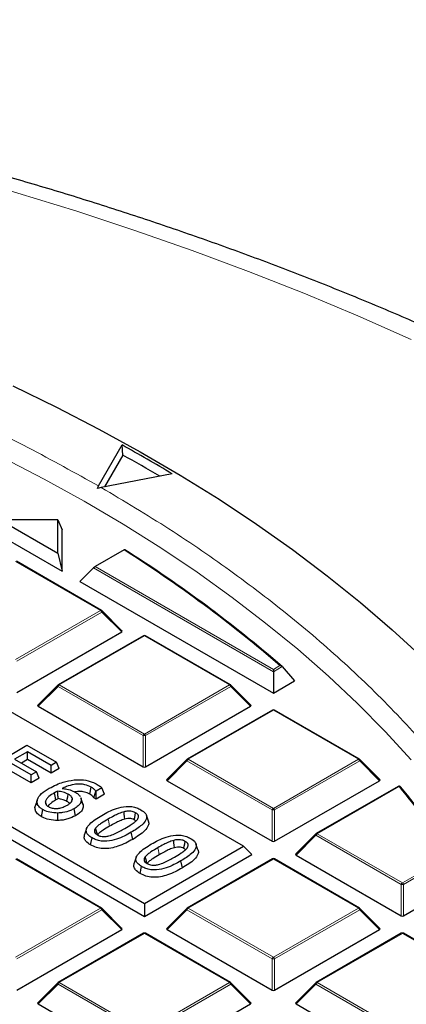
# Model space of a CAD drawing. Units: millimetres. Extents: x 0 to 420, y 0 to 297.
# Drawn here: x 340 to 351, y 210 to 238 of the extents above; entities that cross this region are included whole.
import ezdxf

# ---------------------------------------------------------------- set-up
doc = ezdxf.new("R2010")
doc.units = ezdxf.units.MM

msp = doc.modelspace()

# ---------------------------------------------------------------- linework, layer by layer
at = {"color": 7, "linetype": 'Continuous', "lineweight": 25}
for p, q in [((346.4234, 214.8442), (325.4435, 226.9557)), ((342.3322, 225.0062), (342.995, 226.1635)), ((343.0178, 225.8772), (342.995, 226.1635)), ((343.0178, 225.8772), (342.5055, 224.9828)), ((322.6463, 225.3409), (343.6262, 213.2294)), ((344.4099, 225.3475), (342.4059, 224.9637)), ((322.413, 225.1076), (343.6262, 212.8615)), ((342.299, 224.9351), (342.3322, 225.0062)), ((342.4059, 224.9637), (342.299, 224.9351)), ((339.5598, 224.05), (341.1881, 223.11)), ((341.1881, 224.05), (339.5598, 224.05)), ((341.1881, 223.11), (341.1881, 224.05)), ((341.1881, 224.05), (341.3029, 223.7664)), ((339.2826, 223.7664), (341.3029, 222.6001)), ((341.3029, 222.6001), (341.3029, 223.7664)), ((341.1881, 223.11), (341.3029, 222.6001)), ((343.0545, 223.2007), (342.2395, 222.7302)), ((342.4188, 221.495), (340.0183, 222.8808)), ((341.808, 222.3085), (342.1929, 222.6934)), ((341.808, 222.3085), (347.2628, 219.1595)), ((342.9942, 220.9224), (342.4307, 221.4859)), ((340.0247, 219.1797), (342.9852, 220.8887)), ((343.5977, 220.7815), (341.1971, 219.3957)), ((346.0554, 219.3957), (343.6548, 220.7815)), ((347.2628, 219.8304), (347.2628, 219.7666)), ((347.2628, 219.7666), (347.2628, 219.1595)), ((347.5118, 219.9104), (347.8613, 219.505)), ((347.2628, 219.1595), (347.8613, 219.505)), ((341.1852, 219.3866), (340.6217, 218.8231)), ((346.6307, 218.8231), (346.0672, 219.3866)), ((340.6308, 218.7894), (343.5912, 217.0803)), ((343.6612, 217.0803), (346.6217, 218.7894)), ((347.2342, 218.6822), (344.8336, 217.2963)), ((349.6919, 217.2963), (347.2914, 218.6822)), ((339.0009, 216.9313), (340.3141, 217.6893)), ((340.3141, 217.6893), (341.1452, 217.2095)), ((340.3307, 217.507), (339.965, 217.2959)), ((339.965, 217.2959), (340.5801, 216.9408)), ((340.3307, 217.2852), (340.1572, 217.185)), ((340.9956, 217.1232), (340.3307, 217.507)), ((340.3307, 217.2852), (340.3307, 217.507)), ((340.9956, 216.9013), (340.3307, 217.2852)), ((344.8218, 217.2872), (344.2583, 216.7237)), ((350.2673, 216.7237), (349.7038, 217.2872)), ((340.4304, 216.8545), (339.8154, 217.2095)), ((340.4304, 216.6326), (339.8154, 216.9877)), ((341.1452, 217.2095), (340.9956, 217.1232)), ((340.9956, 216.9013), (340.9956, 217.1232)), ((341.2264, 217.0346), (340.9956, 216.9013)), ((341.2264, 217.0346), (341.1452, 217.2095)), ((340.5801, 216.9408), (340.4304, 216.8545)), ((340.4304, 216.6326), (340.4304, 216.8545)), ((340.6613, 216.7659), (340.4304, 216.6326)), ((340.6613, 216.7659), (340.5801, 216.9408)), ((342.0858, 216.3103), (342.1264, 216.5088)), ((342.4269, 216.487), (342.2623, 216.3919)), ((342.4979, 216.3061), (342.4269, 216.487)), ((344.2673, 216.6901), (347.2278, 214.981)), ((347.2978, 214.981), (350.2583, 216.6901)), ((350.7781, 216.5293), (348.4702, 215.197)), ((341.8325, 216.2059), (341.8431, 216.1781)), ((341.9001, 216.007), (341.8431, 216.1781)), ((342.2042, 216.2036), (342.2545, 216.3964)), ((342.2623, 216.1701), (342.2042, 216.2036)), ((342.2623, 216.3919), (342.2545, 216.3964)), ((342.2623, 216.1701), (342.2623, 216.3919)), ((342.4979, 216.3061), (342.2623, 216.1701)), ((340.5408, 215.936), (340.5982, 216.1096)), ((340.7263, 215.6749), (340.7667, 215.8735)), ((341.6834, 215.7015), (341.6428, 215.9)), ((341.8891, 216.0374), (341.9001, 216.007)), ((341.1861, 215.5692), (341.1847, 215.7773)), ((343.7375, 215.5496), (343.6812, 215.7183)), ((341.9968, 215.3375), (341.9404, 215.1688)), ((342.1087, 214.8769), (342.1492, 215.0754)), ((343.296, 215.0357), (343.2554, 215.2341)), ((348.4583, 215.1879), (347.8948, 214.6244)), ((343.6262, 213.2294), (346.4234, 214.8442)), ((345.1372, 214.7416), (345.0808, 214.9103)), ((346.4234, 214.8442), (346.6567, 214.6109)), ((342.4188, 213.0977), (340.0183, 214.4835)), ((343.3964, 214.5295), (343.3401, 214.3608)), ((343.6262, 212.8615), (346.6567, 214.6109)), ((347.2342, 214.4835), (344.8336, 213.0977)), ((349.6919, 213.0977), (347.2914, 214.4835)), ((347.9039, 214.5907), (350.8643, 212.8817)), ((343.5083, 214.0689), (343.5489, 214.2674)), ((344.6957, 214.2277), (344.6551, 214.4262)), ((350.9343, 212.8817), (352.734, 213.9206)), ((342.9942, 212.525), (342.4307, 213.0886)), ((343.6262, 213.2294), (343.6262, 212.8615)), ((344.8218, 213.0886), (344.2583, 212.525)), ((350.2673, 212.525), (349.7038, 213.0886)), ((340.0247, 210.7823), (342.9852, 212.4914)), ((343.5977, 212.3841), (341.1971, 210.9983)), ((346.0554, 210.9983), (343.6548, 212.3841)), ((344.2673, 212.4914), (347.2278, 210.7823)), ((347.2978, 210.7823), (350.2583, 212.4914)), ((350.8708, 212.3841), (348.4702, 210.9983)), ((353.3285, 210.9983), (350.9279, 212.3841)), ((341.1852, 210.9892), (340.6217, 210.4257)), ((346.6307, 210.4257), (346.0672, 210.9892)), ((348.4583, 210.9892), (347.8948, 210.4257)), ((340.6308, 210.392), (343.5912, 208.683)), ((343.6612, 208.683), (346.6217, 210.392)), ((347.9039, 210.392), (350.8643, 208.683))]:
    msp.add_line(p, q, dxfattribs=at)
at = {"color": 8, "linetype": 'Continuous', "lineweight": 18}
for p, q in [((342.3903, 221.4922), (339.9897, 222.878)), ((347.2628, 219.7666), (342.1929, 222.6934)), ((342.2395, 222.7302), (347.2628, 219.8304)), ((339.9897, 220.1063), (342.3903, 221.4922)), ((342.4253, 221.4486), (340.0247, 220.0628)), ((342.9852, 220.8887), (342.4253, 221.4486)), ((343.6262, 220.7787), (341.2256, 219.3928)), ((346.0268, 219.3928), (343.6262, 220.7787)), ((347.2628, 219.8304), (347.4482, 219.9374)), ((347.5118, 219.9104), (347.2628, 219.7666)), ((341.1907, 219.3493), (340.6308, 218.7894)), ((343.5912, 217.9635), (341.1907, 219.3493)), ((341.2256, 219.3928), (343.6262, 218.007)), ((343.6262, 218.007), (346.0268, 219.3928)), ((346.0618, 219.3493), (343.6612, 217.9635)), ((346.6217, 218.7894), (346.0618, 219.3493)), ((347.2628, 218.6793), (344.8622, 217.2935)), ((349.6634, 217.2935), (347.2628, 218.6793)), ((343.5912, 217.0803), (343.5912, 217.9635)), ((343.6612, 217.9635), (343.6612, 217.0803)), ((344.8272, 217.25), (344.2673, 216.6901)), ((347.2278, 215.8641), (344.8272, 217.25)), ((344.8622, 217.2935), (347.2628, 215.9077)), ((347.2628, 215.9077), (349.6634, 217.2935)), ((349.6984, 217.25), (347.2978, 215.8641)), ((350.2583, 216.6901), (349.6984, 217.25)), ((350.8067, 216.5265), (348.4987, 215.1942)), ((347.2278, 214.981), (347.2278, 215.8641)), ((347.2978, 215.8641), (347.2978, 214.981)), ((348.4638, 215.1506), (347.9039, 214.5907)), ((350.8643, 213.7648), (348.4638, 215.1506)), ((348.4987, 215.1942), (350.8993, 213.8083)), ((342.3903, 213.0948), (339.9897, 214.4807)), ((347.2628, 214.4807), (344.8622, 213.0948)), ((349.6634, 213.0948), (347.2628, 214.4807)), ((350.8993, 213.8083), (352.2383, 214.5813)), ((352.2733, 214.5378), (350.9343, 213.7648)), ((350.8643, 212.8817), (350.8643, 213.7648)), ((350.9343, 213.7648), (350.9343, 212.8817)), ((339.9897, 211.709), (342.3903, 213.0948)), ((344.8622, 213.0948), (347.2628, 211.709)), ((347.2628, 211.709), (349.6634, 213.0948)), ((342.4253, 213.0513), (340.0247, 211.6655)), ((342.9852, 212.4914), (342.4253, 213.0513)), ((344.8272, 213.0513), (344.2673, 212.4914)), ((347.2278, 211.6655), (344.8272, 213.0513)), ((349.6984, 213.0513), (347.2978, 211.6655)), ((350.2583, 212.4914), (349.6984, 213.0513)), ((343.6262, 212.3813), (341.2256, 210.9955)), ((346.0268, 210.9955), (343.6262, 212.3813)), ((350.8993, 212.3813), (348.4987, 210.9955)), ((353.2999, 210.9955), (350.8993, 212.3813)), ((347.2278, 210.7823), (347.2278, 211.6655)), ((347.2978, 211.6655), (347.2978, 210.7823)), ((341.1907, 210.952), (340.6308, 210.392)), ((343.5912, 209.5661), (341.1907, 210.952)), ((341.2256, 210.9955), (343.6262, 209.6097)), ((343.6262, 209.6097), (346.0268, 210.9955)), ((346.0618, 210.952), (343.6612, 209.5661)), ((346.6217, 210.392), (346.0618, 210.952)), ((348.4638, 210.952), (347.9039, 210.392)), ((350.8643, 209.5661), (348.4638, 210.952)), ((348.4987, 210.9955), (350.8993, 209.6097))]:
    msp.add_line(p, q, dxfattribs=at)
at = {"color": 8, "linetype": 'Continuous', "lineweight": 18, "flags": 128}
for points in [[(351.148, 229.1426), (349.6479, 229.8044), (348.1179, 230.4429), (346.5591, 231.0578), (344.9725, 231.6485), (343.3592, 232.2147), (341.7205, 232.7559), (340.0575, 233.2718), (338.3713, 233.762), (336.6631, 234.2262), (334.9341, 234.664), (333.1857, 235.0751), (331.4189, 235.4593), (329.635, 235.8162), (327.8354, 236.1457), (326.0212, 236.4474), (324.1938, 236.7212), (322.3545, 236.9669), (320.5044, 237.1842)], [(339.6281, 225.8089), (340.7953, 225.2022), (341.9284, 224.5743), (343.0262, 223.9258), (344.0877, 223.2574), (345.1116, 222.5699), (346.0971, 221.8638), (347.0431, 221.14), (347.9486, 220.3991), (348.8128, 219.642), (349.6346, 218.8693), (350.4134, 218.0818), (351.1483, 217.2805)], [(342.4307, 221.4859), (342.4322, 221.4841), (342.4339, 221.48), (342.4345, 221.475), (342.4339, 221.4692), (342.4322, 221.4628), (342.4292, 221.4558), (342.4253, 221.4486)], [(341.1907, 219.3493), (341.1867, 219.3565), (341.1838, 219.3634), (341.182, 219.3699), (341.1814, 219.3757), (341.182, 219.3807), (341.1838, 219.3848), (341.1852, 219.3866)], [(346.0672, 219.3866), (346.0687, 219.3848), (346.0705, 219.3807), (346.0711, 219.3757), (346.0705, 219.3699), (346.0687, 219.3634), (346.0658, 219.3565), (346.0618, 219.3493)], [(344.8272, 217.25), (344.8232, 217.2572), (344.8203, 217.2641), (344.8185, 217.2705), (344.8179, 217.2763), (344.8185, 217.2814), (344.8203, 217.2854), (344.8218, 217.2872)], [(349.7038, 217.2872), (349.7053, 217.2854), (349.707, 217.2814), (349.7076, 217.2763), (349.707, 217.2705), (349.7053, 217.2641), (349.7023, 217.2572), (349.6984, 217.25)], [(342.6462, 215.4091), (342.634, 215.4686), (342.6218, 215.5281), (342.6056, 215.6075)], [(348.4638, 215.1506), (348.4598, 215.1578), (348.4569, 215.1647), (348.4551, 215.1712), (348.4545, 215.177), (348.4551, 215.182), (348.4569, 215.1861), (348.4583, 215.1879)], [(344.0458, 214.6011), (344.0336, 214.6606), (344.0215, 214.7201), (344.0052, 214.7995)], [(342.4307, 213.0886), (342.4322, 213.0868), (342.4339, 213.0827), (342.4345, 213.0777), (342.4339, 213.0719), (342.4322, 213.0654), (342.4292, 213.0585), (342.4253, 213.0513)], [(344.8272, 213.0513), (344.8232, 213.0585), (344.8203, 213.0654), (344.8185, 213.0719), (344.8179, 213.0777), (344.8185, 213.0827), (344.8203, 213.0868), (344.8218, 213.0886)], [(349.7038, 213.0886), (349.7053, 213.0868), (349.707, 213.0827), (349.7076, 213.0777), (349.707, 213.0719), (349.7053, 213.0654), (349.7023, 213.0585), (349.6984, 213.0513)], [(341.1907, 210.952), (341.1867, 210.9592), (341.1838, 210.9661), (341.182, 210.9725), (341.1814, 210.9783), (341.182, 210.9834), (341.1838, 210.9874), (341.1852, 210.9892)], [(346.0672, 210.9892), (346.0687, 210.9874), (346.0705, 210.9834), (346.0711, 210.9783), (346.0705, 210.9725), (346.0687, 210.9661), (346.0658, 210.9592), (346.0618, 210.952)], [(348.4638, 210.952), (348.4598, 210.9592), (348.4569, 210.9661), (348.4551, 210.9725), (348.4545, 210.9783), (348.4551, 210.9834), (348.4569, 210.9874), (348.4583, 210.9892)]]:
    msp.add_lwpolyline(points, dxfattribs=at)
at = {"color": 7, "linetype": 'Continuous', "lineweight": 25, "flags": 128}
for points in [[(339.9171, 227.8291), (341.1475, 227.2316), (342.345, 226.6123), (343.5087, 225.9719), (344.6373, 225.3108), (345.7297, 224.6298), (346.7849, 223.9295), (347.8018, 223.2106), (348.7795, 222.4738), (349.7171, 221.7198), (350.6136, 220.9493), (351.4682, 220.1631)], [(340.6158, 216.1796), (340.588, 216.0962), (340.5602, 216.0129)], [(341.1326, 216.1513), (341.1122, 216.2505), (341.0919, 216.3497)], [(341.4391, 216.1079), (341.4521, 216.171), (341.4661, 216.2386), (341.48, 216.3062)], [(341.5667, 216.0929), (341.5771, 216.1249), (341.5966, 216.1855)], [(341.8913, 216.0377), (341.8632, 216.122), (341.835, 216.2063)], [(340.8623, 216.0047), (340.8616, 216.0066), (340.833, 216.0952)], [(343.0756, 215.6087), (343.067, 215.6832), (343.0596, 215.7486), (343.0521, 215.814)], [(343.3387, 215.587), (343.3518, 215.6509), (343.3656, 215.7182), (343.3793, 215.7855)], [(342.2996, 215.1786), (342.2857, 215.2286), (342.2685, 215.2907), (342.2513, 215.3529)], [(344.4752, 214.8007), (344.4667, 214.8752), (344.4592, 214.9406), (344.4517, 215.006)], [(344.7384, 214.779), (344.7514, 214.8429), (344.7652, 214.9102), (344.779, 214.9775)], [(343.6992, 214.3706), (343.6854, 214.4206), (343.6682, 214.4827), (343.651, 214.5449)]]:
    msp.add_lwpolyline(points, dxfattribs=at)
at = {"color": 7, "linetype": 'Continuous', "lineweight": 25}
for centre, radius, start, end in [((319.3974, 183.6119), 48.6569, 59.06532, 60.98876), ((319.2455, 183.1518), 48.8936, 59.50125, 60.90861), ((323.0583, 191.6882), 37.3214, 49.19316, 57.60284), ((323.0821, 191.6635), 37.3457, 49.1446, 57.6262), ((342.3903, 221.4455), 0.0571, 44.99845, 60.00269), ((343.6262, 220.732), 0.0571, 60.00269, 119.99731), ((341.2256, 219.3462), 0.0571, 119.99731, 135.00155), ((346.0268, 219.3462), 0.0571, 44.99845, 60.00269), ((347.2628, 218.6327), 0.0571, 60.00269, 119.99731), ((344.8622, 217.2468), 0.0571, 119.99731, 135.00155), ((349.6634, 217.2468), 0.0571, 44.99845, 60.00269), ((350.8067, 216.4798), 0.0571, 39.18383, 119.99731), ((332.2909, 201.3539), 23.9658, 33.46151, 39.24407), ((348.4987, 215.1475), 0.0571, 119.99731, 135.00155), ((347.2628, 214.434), 0.0571, 60.00269, 119.99731), ((342.3903, 213.0482), 0.0571, 44.99845, 60.00269), ((344.8622, 213.0482), 0.0571, 119.99731, 135.00155), ((349.6634, 213.0482), 0.0571, 44.99845, 60.00269), ((343.6262, 212.3347), 0.0571, 60.00269, 119.99731), ((350.8993, 212.3347), 0.0571, 60.00269, 119.99731), ((341.2256, 210.9488), 0.0571, 119.99731, 135.00155), ((346.0268, 210.9488), 0.0571, 44.99845, 60.00269), ((348.4987, 210.9488), 0.0571, 119.99731, 135.00155)]:
    msp.add_arc(centre, radius, start, end, dxfattribs=at)
at = {"color": 8, "linetype": 'Continuous', "lineweight": 18}
for centre, radius, start, end in [((342.407, 221.4687), 0.0289, 65.84324, 125.46722), ((342.343, 221.4183), 0.0877, 20.22711, 57.36203), ((343.6095, 220.7551), 0.0289, 54.53278, 114.15676), ((343.643, 220.7551), 0.0289, 65.84324, 125.46722), ((341.2729, 219.319), 0.0877, 122.63797, 159.77289), ((341.2089, 219.3693), 0.0289, 54.53278, 114.15676), ((346.0436, 219.3693), 0.0289, 65.84324, 125.46722), ((345.9795, 219.319), 0.0877, 20.22711, 57.36203), ((347.246, 218.6558), 0.0289, 54.53278, 114.15676), ((347.2795, 218.6558), 0.0289, 65.84324, 125.46722), ((343.6735, 217.9331), 0.0877, 122.63797, 159.77289), ((343.6262, 217.24), 0.7244, 87.23102, 92.76898), ((343.5789, 217.9331), 0.0877, 20.22711, 57.36203), ((344.9095, 217.2196), 0.0877, 122.63797, 159.77289), ((344.8454, 217.27), 0.0289, 54.53278, 114.15676), ((349.6801, 217.27), 0.0289, 65.84324, 125.46722), ((349.6161, 217.2196), 0.0877, 20.22711, 57.36203), ((350.7899, 216.503), 0.0289, 54.53278, 114.15676), ((350.8207, 216.4875), 0.0415, 42.17782, 109.81765), ((332.2652, 201.3807), 23.9412, 33.46151, 39.24407), ((347.3101, 215.8338), 0.0877, 122.63797, 159.77289), ((347.2628, 215.1406), 0.7244, 87.23102, 92.76898), ((347.2155, 215.8338), 0.0877, 20.22711, 57.36203), ((348.546, 215.1203), 0.0877, 122.63797, 159.77289), ((348.482, 215.1706), 0.0289, 54.53278, 114.15676), ((347.246, 214.4571), 0.0289, 54.53278, 114.15676), ((347.2795, 214.4571), 0.0289, 65.84324, 125.46722), ((350.9466, 213.7345), 0.0877, 122.63797, 159.77289), ((350.8993, 213.0413), 0.7244, 87.23102, 92.76898), ((350.852, 213.7345), 0.0877, 20.22711, 57.36203), ((342.407, 213.0713), 0.0289, 65.84324, 125.46722), ((342.343, 213.021), 0.0877, 20.22711, 57.36203), ((344.9095, 213.021), 0.0877, 122.63797, 159.77289), ((344.8454, 213.0713), 0.0289, 54.53278, 114.15676), ((349.6801, 213.0713), 0.0289, 65.84324, 125.46722), ((349.6161, 213.021), 0.0877, 20.22711, 57.36203), ((343.6095, 212.3578), 0.0289, 54.53278, 114.15676), ((343.643, 212.3578), 0.0289, 65.84324, 125.46722), ((350.8826, 212.3578), 0.0289, 54.53278, 114.15676), ((350.9161, 212.3578), 0.0289, 65.84324, 125.46722), ((347.3101, 211.6351), 0.0877, 122.63797, 159.77289), ((347.2155, 211.6351), 0.0877, 20.22711, 57.36203), ((347.2628, 210.942), 0.7244, 87.23102, 92.76898), ((341.2729, 210.9216), 0.0877, 122.63797, 159.77289), ((341.2089, 210.972), 0.0289, 54.53278, 114.15676), ((346.0436, 210.972), 0.0289, 65.84324, 125.46722), ((345.9795, 210.9216), 0.0877, 20.22711, 57.36203), ((348.546, 210.9216), 0.0877, 122.63797, 159.77289), ((348.482, 210.972), 0.0289, 54.53278, 114.15676)]:
    msp.add_arc(centre, radius, start, end, dxfattribs=at)
at = {"color": 7, "linetype": 'Continuous', "lineweight": 25}
for centre, major_axis, ratio, start_param, end_param in [((342.2162, 222.697), (0.0459, 0.0393), 0.2184431, 0.8620853, 1.9092828), ((342.9268, 220.9089), (0.0738, 0), 0.4471651, 5.6241273, 6.9422433), ((340.6891, 218.8096), (0.0738, 0), 0.4471651, 2.4825346, 3.8006507), ((346.5634, 218.8096), (0.0738, 0), 0.4471651, 5.6241273, 6.9422433), ((343.6262, 217.114), (0.0571, 0), 0.7452752, 4.0533309, 5.371447), ((344.3256, 216.7103), (0.0738, 0), 0.4471651, 2.4825346, 3.8006507), ((350.1999, 216.7103), (0.0738, 0), 0.4471651, 5.6241273, 6.9422433), ((347.2628, 215.0147), (0.0571, 0), 0.7452752, 4.0533309, 5.371447), ((347.9622, 214.6109), (0.0738, 0), 0.4471651, 2.4825346, 3.8006507), ((350.8993, 212.9153), (0.0571, 0), 0.7452752, 4.0533309, 5.371447), ((342.9268, 212.5116), (0.0738, 0), 0.4471651, 5.6241273, 6.9422433), ((344.3256, 212.5116), (0.0738, 0), 0.4471651, 2.4825346, 3.8006507), ((350.1999, 212.5116), (0.0738, 0), 0.4471651, 5.6241273, 6.9422433), ((347.2628, 210.816), (0.0571, 0), 0.7452752, 4.0533309, 5.371447), ((340.6891, 210.4122), (0.0738, 0), 0.4471651, 2.4825346, 3.8006507), ((346.5634, 210.4122), (0.0738, 0), 0.4471651, 5.6241273, 6.9422433), ((347.9622, 210.4122), (0.0738, 0), 0.4471651, 2.4825346, 3.8006507)]:
    msp.add_ellipse(centre, major_axis=major_axis, ratio=ratio, start_param=start_param, end_param=end_param, dxfattribs=at)
for points, knots in [([(382.2598, 192.4487), (382.2601, 192.4651), (382.2676, 192.8614), (382.2405, 193.6379), (382.175, 194.7768), (382.0593, 195.9139), (381.9001, 197.0485), (381.6956, 198.18), (381.4463, 199.3081), (381.1522, 200.432), (380.8133, 201.5514), (380.4297, 202.6655), (380.0013, 203.7738), (379.5283, 204.8758), (379.0107, 205.9706), (378.4487, 207.0577), (377.8423, 208.1363), (377.1919, 209.2057), (376.4976, 210.2651), (375.7598, 211.3138), (374.9789, 212.3508), (374.1553, 213.3756), (373.2896, 214.3871), (372.3824, 215.3848), (371.4343, 216.3677), (370.446, 217.3352), (369.4182, 218.2865), (368.3517, 219.2209), (367.2474, 220.1378), (366.1061, 221.0365), (364.9286, 221.9165), (363.716, 222.7773), (362.469, 223.6182), (361.1887, 224.4389), (359.8758, 225.2388), (358.5315, 226.0175), (357.1566, 226.7747), (355.752, 227.51), (354.3188, 228.2229), (352.8579, 228.9132), (351.3702, 229.5806), (349.8566, 230.2247), (348.3181, 230.8453), (346.7557, 231.4422), (345.1703, 232.015), (343.5629, 232.5636), (341.9345, 233.0876), (340.2859, 233.587), (338.6183, 234.0614), (336.9325, 234.5107), (335.2296, 234.9347), (333.5106, 235.3331), (331.7765, 235.706), (330.0282, 236.053), (328.2668, 236.374), (326.4934, 236.669), (324.7089, 236.9377), (322.9143, 237.1801), (321.1108, 237.3961), (319.2993, 237.5855), (317.4809, 237.7483), (315.6566, 237.8845), (313.8275, 237.9938), (311.9947, 238.0765), (310.1591, 238.1322), (308.3218, 238.1612), (306.484, 238.1632), (304.6466, 238.1385), (302.8108, 238.0868), (300.9775, 238.0084), (299.1478, 237.9033), (297.323, 237.7707), (295.5778, 237.6205), (294.4449, 237.5013), (293.9155, 237.4456)], [0, 0, 0, 0, 0.0005737, 0.013921, 0.0272671, 0.0406183, 0.053982, 0.0673655, 0.0807756, 0.0942186, 0.1077002, 0.1212257, 0.1347993, 0.1484246, 0.1621043, 0.1758402, 0.189633, 0.2034828, 0.2173887, 0.231349, 0.2453615, 0.2594231, 0.2735305, 0.2876799, 0.3018672, 0.3160884, 0.3303392, 0.3446156, 0.3589136, 0.3732294, 0.3875596, 0.401901, 0.4162507, 0.4306061, 0.4449648, 0.4593249, 0.4736841, 0.4880411, 0.5023947, 0.5167441, 0.5310884, 0.545427, 0.5597596, 0.5740859, 0.5884056, 0.6027187, 0.6170251, 0.6313249, 0.6456182, 0.6599053, 0.6741862, 0.6884614, 0.702731, 0.7169953, 0.7312547, 0.7455096, 0.7597602, 0.774007, 0.7882503, 0.8024906, 0.8167281, 0.8309634, 0.8451967, 0.8594286, 0.8736593, 0.8878894, 0.9021191, 0.916349, 0.9305793, 0.9448104, 0.9590427, 0.9732767, 0.9875126, 1, 1, 1, 1]), ([(343.0784, 223.2046), (343.0781, 223.2058), (343.0772, 223.2086), (343.0702, 223.2083), (343.0609, 223.2043), (343.0554, 223.2012), (343.0545, 223.2007)], [0, 0, 0, 0, 0.2555525, 0.619662, 0.94057, 1, 1, 1, 1]), ([(347.5118, 219.9104), (347.5067, 219.9151), (347.4954, 219.9256), (347.4726, 219.9342), (347.456, 219.9369), (347.4484, 219.9374), (347.4482, 219.9374)], [0, 0, 0, 0, 0.3072852, 0.6798698, 0.9920094, 1, 1, 1, 1]), ([(340.9447, 216.4758), (341.0097, 216.5107), (341.131, 216.5759), (341.3588, 216.6665), (341.5377, 216.6965), (341.642, 216.714)], [0, 0, 0, 0, 0.3246489, 0.6058538, 1, 1, 1, 1]), ([(341.642, 216.714), (341.7328, 216.717), (341.9108, 216.723), (342.139, 216.6652), (342.2503, 216.6073), (342.2973, 216.5828)], [0, 0, 0, 0, 0.3751115, 0.7359642, 1, 1, 1, 1]), ([(340.5982, 216.1096), (340.6115, 216.1542), (340.6439, 216.2623), (340.7901, 216.3819), (340.9054, 216.452), (340.9447, 216.4758)], [0, 0, 0, 0, 0.3163975, 0.7675498, 1, 1, 1, 1]), ([(342.1264, 216.5088), (342.0708, 216.5352), (341.975, 216.5809), (341.7994, 216.5991), (341.616, 216.5847), (341.4499, 216.5358), (341.3475, 216.4885), (341.3083, 216.4704)], [0, 0, 0, 0, 0.2327861, 0.4008937, 0.5684587, 0.8348499, 1, 1, 1, 1]), ([(341.3083, 216.4704), (341.3519, 216.4653), (341.4596, 216.4527), (341.5843, 216.4155), (341.6514, 216.3792), (341.6709, 216.3687)], [0, 0, 0, 0, 0.32601264, 0.80495432, 1, 1, 1, 1]), ([(342.2545, 216.3964), (342.2466, 216.4077), (342.2307, 216.4303), (342.189, 216.4687), (342.1507, 216.4932), (342.1264, 216.5088)], [0, 0, 0, 0, 0.2694676, 0.5382278, 1, 1, 1, 1]), ([(342.2973, 216.5828), (342.3125, 216.5738), (342.3444, 216.5547), (342.3901, 216.5235), (342.4146, 216.4992), (342.4269, 216.487)], [0, 0, 0, 0, 0.309651, 0.6525268, 1, 1, 1, 1]), ([(341.0919, 216.3497), (341.0349, 216.3148), (340.9475, 216.2614), (340.8608, 216.1731), (340.8424, 216.1216), (340.833, 216.0952)], [0, 0, 0, 0, 0.4780386, 0.7322285, 1, 1, 1, 1]), ([(341.1326, 216.1513), (341.0804, 216.119), (341.0007, 216.0697), (340.9289, 216.0036), (340.9156, 215.972), (340.9119, 215.9633)], [0, 0, 0, 0, 0.5771309, 0.8825619, 1, 1, 1, 1]), ([(341.1792, 216.3958), (341.1715, 216.3921), (341.1562, 216.3846), (341.1265, 216.3696), (341.1056, 216.3576), (341.0919, 216.3497)], [0, 0, 0, 0, 0.2542297, 0.5084972, 1, 1, 1, 1]), ([(341.1942, 216.1847), (341.1866, 216.1809), (341.1653, 216.1702), (341.1454, 216.1587), (341.1326, 216.1513)], [0, 0, 0, 0, 0.3559191, 1, 1, 1, 1]), ([(341.48, 216.3062), (341.4574, 216.318), (341.4127, 216.3414), (341.3127, 216.3745), (341.2316, 216.3875), (341.1792, 216.3958)], [0, 0, 0, 0, 0.2663273, 0.526498, 1, 1, 1, 1]), ([(341.1942, 216.1847), (341.1917, 216.2199), (341.1868, 216.2903), (341.1817, 216.3607), (341.1792, 216.3958)], [0, 0, 0, 0, 0.4999995, 1, 1, 1, 1]), ([(341.4391, 216.1079), (341.4047, 216.1248), (341.3326, 216.1604), (341.2417, 216.1764), (341.1942, 216.1847)], [0, 0, 0, 0, 0.4768703, 1, 1, 1, 1]), ([(341.4532, 216.0017), (341.4781, 216.0171), (341.5281, 216.048), (341.586, 216.1049), (341.5995, 216.154), (341.597, 216.1811), (341.5966, 216.1855)], [0, 0, 0, 0, 0.3035497, 0.6091495, 0.9362305, 1, 1, 1, 1]), ([(341.5966, 216.1855), (341.5909, 216.2029), (341.5812, 216.2327), (341.5346, 216.272), (341.5, 216.2937), (341.48, 216.3062)], [0, 0, 0, 0, 0.3715175, 0.637202, 1, 1, 1, 1]), ([(341.8431, 216.1781), (341.8436, 216.1425), (341.8447, 216.0725), (341.7629, 215.9763), (341.683, 215.9256), (341.6428, 215.9)], [0, 0, 0, 0, 0.3390438, 0.6673869, 1, 1, 1, 1]), ([(341.6709, 216.3687), (341.702, 216.3501), (341.7644, 216.3126), (341.8008, 216.2651), (341.8191, 216.2412)], [0, 0, 0, 0, 0.4978928, 1, 1, 1, 1]), ([(342.0858, 216.3103), (342.0378, 216.3334), (341.955, 216.3732), (341.8024, 216.3911), (341.7147, 216.382), (341.6713, 216.3775)], [0, 0, 0, 0, 0.4098462, 0.7070983, 1, 1, 1, 1]), ([(342.2042, 216.2036), (342.1968, 216.2151), (342.182, 216.238), (342.1424, 216.2742), (342.107, 216.2968), (342.0858, 216.3103)], [0, 0, 0, 0, 0.2861287, 0.5722496, 1, 1, 1, 1]), ([(340.7263, 215.6749), (340.6968, 215.6938), (340.6238, 215.7404), (340.5493, 215.8305), (340.5435, 215.9021), (340.5408, 215.936)], [0, 0, 0, 0, 0.26230241, 0.65088568, 1, 1, 1, 1]), ([(340.7667, 215.8735), (340.74, 215.8905), (340.6737, 215.9327), (340.6059, 216.0142), (340.6007, 216.0789), (340.5982, 216.1096)], [0, 0, 0, 0, 0.2632444, 0.6512436, 1, 1, 1, 1]), ([(341.1847, 215.7773), (341.1088, 215.7804), (340.9631, 215.7863), (340.8309, 215.8383), (340.7738, 215.8696), (340.7667, 215.8735)], [0, 0, 0, 0, 0.4871392, 0.9365006, 1, 1, 1, 1]), ([(340.833, 216.0952), (340.8334, 216.0711), (340.834, 216.0342), (340.8725, 215.9885), (340.9025, 215.969), (340.9179, 215.9589)], [0, 0, 0, 0, 0.4767349, 0.7304631, 1, 1, 1, 1]), ([(340.9179, 215.9589), (340.9525, 215.9427), (341.0174, 215.9122), (341.1364, 215.9025), (341.2562, 215.9159), (341.362, 215.9523), (341.4255, 215.9867), (341.4532, 216.0017)], [0, 0, 0, 0, 0.2164133, 0.4058488, 0.5696354, 0.8125173, 1, 1, 1, 1]), ([(341.6428, 215.9), (341.61, 215.8827), (341.5165, 215.8335), (341.3569, 215.7876), (341.2298, 215.78), (341.1847, 215.7773)], [0, 0, 0, 0, 0.2586031, 0.7366515, 1, 1, 1, 1]), ([(341.5207, 216.0466), (341.5206, 216.0469), (341.5154, 216.0578), (341.4847, 216.0782), (341.4557, 216.0971), (341.4391, 216.1079)], [0, 0, 0, 0, 0.0133783, 0.4346696, 1, 1, 1, 1]), ([(341.9001, 216.007), (341.9005, 215.9663), (341.9013, 215.8869), (341.8101, 215.782), (341.7245, 215.7277), (341.6834, 215.7015)], [0, 0, 0, 0, 0.3541408, 0.6891426, 1, 1, 1, 1]), ([(342.4227, 215.7131), (342.4875, 215.7488), (342.6168, 215.8203), (342.8391, 215.9136), (343.0644, 215.9694), (343.269, 215.9651), (343.4154, 215.9305), (343.4918, 215.891), (343.5289, 215.8718)], [0, 0, 0, 0, 0.2086116, 0.4164407, 0.6402995, 0.7622507, 0.8843457, 1, 1, 1, 1]), ([(343.5289, 215.8718), (343.5811, 215.8358), (343.6661, 215.7771), (343.6982, 215.6715), (343.6687, 215.5604), (343.5311, 215.4044), (343.3616, 215.2997), (343.2554, 215.2341)], [0, 0, 0, 0, 0.1865384, 0.3039924, 0.4210409, 0.6375847, 1, 1, 1, 1]), ([(341.1861, 215.5692), (341.1021, 215.5728), (340.9414, 215.5795), (340.7961, 215.6367), (340.7338, 215.6709), (340.7263, 215.6749)], [0, 0, 0, 0, 0.4910309, 0.9388989, 1, 1, 1, 1]), ([(341.6834, 215.7015), (341.6142, 215.668), (341.5085, 215.6168), (341.3321, 215.5776), (341.2355, 215.5721), (341.1861, 215.5692)], [0, 0, 0, 0, 0.4807188, 0.7345603, 1, 1, 1, 1]), ([(342.1492, 215.0754), (342.105, 215.1051), (342.0277, 215.1569), (341.9806, 215.2523), (341.9928, 215.3571), (342.0818, 215.4756), (342.2339, 215.5988), (342.3597, 215.6749), (342.4227, 215.7131)], [0, 0, 0, 0, 0.1565714, 0.2734481, 0.3902789, 0.5750054, 0.787081, 1, 1, 1, 1]), ([(342.6056, 215.6075), (342.54, 215.5689), (342.4411, 215.5107), (342.3192, 215.4264), (342.2741, 215.3775), (342.2513, 215.3529)], [0, 0, 0, 0, 0.495113, 0.7453382, 1, 1, 1, 1]), ([(343.0521, 215.814), (343.0013, 215.7975), (342.9, 215.7647), (342.7558, 215.6913), (342.6599, 215.6378), (342.6056, 215.6075)], [0, 0, 0, 0, 0.3030248, 0.6049101, 1, 1, 1, 1]), ([(343.0756, 215.6087), (343.0267, 215.5927), (342.9292, 215.5608), (342.7907, 215.4897), (342.6984, 215.4382), (342.6462, 215.4091)], [0, 0, 0, 0, 0.3037336, 0.6061349, 1, 1, 1, 1]), ([(343.3793, 215.7855), (343.3488, 215.8004), (343.2978, 215.8254), (343.1979, 215.8367), (343.1184, 215.8298), (343.0698, 215.8182), (343.0521, 215.814)], [0, 0, 0, 0, 0.3322085, 0.5557116, 0.8375707, 1, 1, 1, 1]), ([(343.0726, 215.3397), (343.1385, 215.3791), (343.2377, 215.4383), (343.3596, 215.5242), (343.4055, 215.5735), (343.4287, 215.5984)], [0, 0, 0, 0, 0.4950418, 0.7456618, 1, 1, 1, 1]), ([(343.3387, 215.587), (343.3182, 215.5975), (343.2824, 215.6157), (343.216, 215.6269), (343.1468, 215.6247), (343.1018, 215.6146), (343.0756, 215.6087)], [0, 0, 0, 0, 0.2837007, 0.4954982, 0.7066188, 1, 1, 1, 1]), ([(343.3826, 215.5525), (343.3807, 215.5552), (343.3715, 215.5686), (343.3533, 215.5789), (343.3387, 215.587)], [0, 0, 0, 0, 0.2019199, 1, 1, 1, 1]), ([(343.4287, 215.5984), (343.4451, 215.6251), (343.4706, 215.6664), (343.4542, 215.7257), (343.4194, 215.7609), (343.3903, 215.7788), (343.3793, 215.7855)], [0, 0, 0, 0, 0.4113136, 0.6375759, 0.8634083, 1, 1, 1, 1]), ([(342.2513, 215.3529), (342.2361, 215.3298), (342.2113, 215.2923), (342.2162, 215.2361), (342.248, 215.1942), (342.2824, 215.1722), (342.2988, 215.1617)], [0, 0, 0, 0, 0.3528532, 0.5738272, 0.7956595, 1, 1, 1, 1]), ([(342.6462, 215.4091), (342.5829, 215.3718), (342.4878, 215.3157), (342.3694, 215.2349), (342.3256, 215.1879), (342.3036, 215.1642)], [0, 0, 0, 0, 0.4952826, 0.745416, 1, 1, 1, 1]), ([(342.6253, 215.1337), (342.6798, 215.1517), (342.7902, 215.1882), (342.9339, 215.262), (343.0263, 215.3137), (343.0726, 215.3397)], [0, 0, 0, 0, 0.3270003, 0.6626186, 1, 1, 1, 1]), ([(343.7316, 215.5487), (343.7365, 215.5396), (343.7584, 215.499), (343.7347, 215.402), (343.6422, 215.2759), (343.4826, 215.1487), (343.3583, 215.0734), (343.296, 215.0357)], [0, 0, 0, 0, 0.0479459, 0.2136462, 0.4750391, 0.7370595, 1, 1, 1, 1]), ([(342.1087, 214.8769), (342.0604, 214.9096), (341.9753, 214.9672), (341.9208, 215.0731), (341.9344, 215.1372), (341.9411, 215.1688)], [0, 0, 0, 0, 0.3987599, 0.70391198, 1, 1, 1, 1]), ([(343.296, 215.0357), (343.2313, 215), (343.1021, 214.9287), (342.8979, 214.8424), (342.6828, 214.7824), (342.4667, 214.7659), (342.2613, 214.8004), (342.1602, 214.8511), (342.1087, 214.8769)], [0, 0, 0, 0, 0.194902, 0.3891866, 0.549249, 0.711047, 0.8525041, 1, 1, 1, 1]), ([(343.2554, 215.2341), (343.1906, 215.1984), (343.0612, 215.127), (342.8389, 215.0337), (342.6136, 214.9784), (342.4097, 214.9822), (342.2632, 215.0165), (342.1867, 215.056), (342.1492, 215.0754)], [0, 0, 0, 0, 0.2086939, 0.4166263, 0.6405663, 0.7618963, 0.8833129, 1, 1, 1, 1]), ([(342.2988, 215.1617), (342.3301, 215.1464), (342.3818, 215.1211), (342.482, 215.1105), (342.5603, 215.1178), (342.6078, 215.1294), (342.6253, 215.1337)], [0, 0, 0, 0, 0.3405102, 0.5630069, 0.8391015, 1, 1, 1, 1]), ([(343.8224, 214.9051), (343.8871, 214.9409), (344.0164, 215.0123), (344.2387, 215.1056), (344.464, 215.1614), (344.6687, 215.1571), (344.815, 215.1225), (344.8914, 215.083), (344.9286, 215.0638)], [0, 0, 0, 0, 0.2086116, 0.4164407, 0.6402995, 0.7622507, 0.8843457, 1, 1, 1, 1]), ([(344.779, 214.9775), (344.7484, 214.9924), (344.6974, 215.0174), (344.5975, 215.0287), (344.518, 215.0218), (344.4695, 215.0102), (344.4517, 215.006)], [0, 0, 0, 0, 0.3322085, 0.5557116, 0.8375707, 1, 1, 1, 1]), ([(344.9286, 215.0638), (344.9807, 215.0278), (345.0657, 214.9691), (345.0978, 214.8635), (345.0684, 214.7524), (344.9308, 214.5964), (344.7612, 214.4917), (344.6551, 214.4262)], [0, 0, 0, 0, 0.1865384, 0.3039924, 0.4210409, 0.6375847, 1, 1, 1, 1]), ([(343.5489, 214.2674), (343.5046, 214.2971), (343.4274, 214.3489), (343.3803, 214.4443), (343.3924, 214.5491), (343.4814, 214.6676), (343.6336, 214.7908), (343.7594, 214.8669), (343.8224, 214.9051)], [0, 0, 0, 0, 0.1565714, 0.2734481, 0.3902789, 0.5750054, 0.787081, 1, 1, 1, 1]), ([(344.0052, 214.7995), (343.9396, 214.7609), (343.8408, 214.7027), (343.7189, 214.6184), (343.6737, 214.5695), (343.651, 214.5449)], [0, 0, 0, 0, 0.495113, 0.7453382, 1, 1, 1, 1]), ([(344.4517, 215.006), (344.401, 214.9895), (344.2997, 214.9567), (344.1554, 214.8833), (344.0596, 214.8298), (344.0052, 214.7995)], [0, 0, 0, 0, 0.3030248, 0.6049101, 1, 1, 1, 1]), ([(344.4752, 214.8007), (344.4263, 214.7847), (344.3288, 214.7528), (344.1903, 214.6817), (344.098, 214.6302), (344.0458, 214.6011)], [0, 0, 0, 0, 0.3037336, 0.6061349, 1, 1, 1, 1]), ([(344.4722, 214.5317), (344.5381, 214.5711), (344.6373, 214.6304), (344.7592, 214.7162), (344.8052, 214.7655), (344.8283, 214.7904)], [0, 0, 0, 0, 0.4950418, 0.7456618, 1, 1, 1, 1]), ([(344.7384, 214.779), (344.7179, 214.7895), (344.682, 214.8077), (344.6157, 214.8189), (344.5464, 214.8167), (344.5014, 214.8066), (344.4752, 214.8007)], [0, 0, 0, 0, 0.2837007, 0.4954982, 0.7066188, 1, 1, 1, 1]), ([(344.7822, 214.7445), (344.7803, 214.7472), (344.7711, 214.7606), (344.7529, 214.7709), (344.7384, 214.779)], [0, 0, 0, 0, 0.2019199, 1, 1, 1, 1]), ([(344.8283, 214.7904), (344.8448, 214.8171), (344.8703, 214.8585), (344.8538, 214.9177), (344.8191, 214.9529), (344.7899, 214.9708), (344.779, 214.9775)], [0, 0, 0, 0, 0.41131361, 0.63757591, 0.86340834, 1, 1, 1, 1]), ([(343.651, 214.5449), (343.6357, 214.5218), (343.611, 214.4843), (343.6158, 214.4281), (343.6476, 214.3862), (343.682, 214.3642), (343.6985, 214.3537)], [0, 0, 0, 0, 0.35285321, 0.57382721, 0.79565947, 1, 1, 1, 1]), ([(344.0458, 214.6011), (343.9826, 214.5638), (343.8874, 214.5077), (343.769, 214.4269), (343.7253, 214.3799), (343.7032, 214.3562)], [0, 0, 0, 0, 0.4952826, 0.745416, 1, 1, 1, 1]), ([(344.025, 214.3257), (344.0794, 214.3437), (344.1898, 214.3802), (344.3335, 214.454), (344.4259, 214.5058), (344.4722, 214.5317)], [0, 0, 0, 0, 0.3270003, 0.6626186, 1, 1, 1, 1]), ([(345.1312, 214.7407), (345.1362, 214.7316), (345.1581, 214.691), (345.1344, 214.594), (345.0418, 214.4679), (344.8823, 214.3408), (344.7579, 214.2655), (344.6957, 214.2277)], [0, 0, 0, 0, 0.04794593, 0.21364624, 0.47503914, 0.73705948, 1, 1, 1, 1]), ([(343.5083, 214.0689), (343.4601, 214.1016), (343.375, 214.1592), (343.3205, 214.2651), (343.3341, 214.3292), (343.3408, 214.3608)], [0, 0, 0, 0, 0.3987599, 0.703912, 1, 1, 1, 1]), ([(344.6957, 214.2277), (344.631, 214.192), (344.5018, 214.1207), (344.2976, 214.0344), (344.0824, 213.9744), (343.8663, 213.9579), (343.6609, 213.9924), (343.5599, 214.0431), (343.5083, 214.0689)], [0, 0, 0, 0, 0.194902, 0.3891866, 0.549249, 0.711047, 0.8525041, 1, 1, 1, 1]), ([(344.6551, 214.4262), (344.5903, 214.3904), (344.4609, 214.319), (344.2385, 214.2257), (344.0133, 214.1704), (343.8093, 214.1742), (343.6628, 214.2085), (343.5864, 214.248), (343.5489, 214.2674)], [0, 0, 0, 0, 0.2086939, 0.4166263, 0.6405663, 0.7618963, 0.8833129, 1, 1, 1, 1]), ([(343.6985, 214.3537), (343.7297, 214.3384), (343.7814, 214.3131), (343.8817, 214.3025), (343.9599, 214.3098), (344.0075, 214.3214), (344.025, 214.3257)], [0, 0, 0, 0, 0.3405102, 0.5630069, 0.8391015, 1, 1, 1, 1])]:
    msp.add_open_spline(points, degree=3, knots=knots, dxfattribs=at)
at = {"color": 8, "linetype": 'Continuous', "lineweight": 18}
for points, knots in [([(307.2364, 233.3743), (308.1484, 233.3662), (309.9759, 233.3499), (312.7202, 233.2144), (315.4657, 232.9959), (318.2039, 232.6853), (320.92, 232.2848), (323.601, 231.7947), (326.2341, 231.2167), (328.8063, 230.5536), (331.305, 229.8086), (333.719, 228.9859), (336.0388, 228.0906), (338.2512, 227.1269), (340.3614, 226.105), (341.6761, 225.372), (342.3322, 225.0062)], [0, 0, 0, 0, 0.0702207, 0.1407127, 0.2119415, 0.2835547, 0.3554816, 0.427704, 0.5, 0.5722941, 0.6445174, 0.7164437, 0.788057, 0.8592864, 0.9297784, 1, 1, 1, 1]), ([(342.4059, 224.9637), (343.0517, 224.5782), (344.3526, 223.8016), (346.1678, 222.5501), (347.8865, 221.2283), (349.4858, 219.8338), (350.9576, 218.3719), (352.289, 216.8481), (353.4693, 215.2692), (354.4883, 213.644), (355.3385, 211.9805), (356.014, 210.2872), (356.5106, 208.5733), (356.8261, 206.8485), (356.9603, 205.122), (356.9148, 203.4025), (356.693, 201.7006), (356.3008, 200.0249), (355.7454, 198.3837), (355.0344, 196.7824), (354.177, 195.2275), (353.178, 193.7167), (352.0338, 192.2407), (350.7353, 190.7913), (349.2765, 189.3688), (347.6587, 187.9816), (345.8834, 186.6367), (343.9554, 185.3428), (341.8814, 184.1085), (339.6716, 182.9425), (337.3356, 181.8517), (334.8851, 180.8427), (332.3332, 179.9211), (329.6943, 179.092), (326.9832, 178.3589), (324.2145, 177.7244), (321.4064, 177.1904), (318.575, 176.7576), (315.7361, 176.4245), (312.9017, 176.1915), (310.0852, 176.0477), (308.2141, 176.0296), (307.2851, 176.0207)], [0, 0, 0, 0, 0.0238205, 0.047981, 0.0724556, 0.0972162, 0.1222328, 0.1475313, 0.1729939, 0.1985844, 0.2242656, 0.25, 0.275734, 0.301415, 0.3270055, 0.3524683, 0.3777672, 0.4027834, 0.4275437, 0.4520184, 0.4761792, 0.5, 0.5238204, 0.547981, 0.5724556, 0.5972162, 0.6222328, 0.6475313, 0.6729939, 0.6985844, 0.7242656, 0.75, 0.775734, 0.801415, 0.8270055, 0.8524683, 0.8777672, 0.9027834, 0.9275437, 0.9520184, 0.9761793, 1, 1, 1, 1])]:
    msp.add_open_spline(points, degree=3, knots=knots, dxfattribs=at)

doc.saveas('drawing.dxf')
